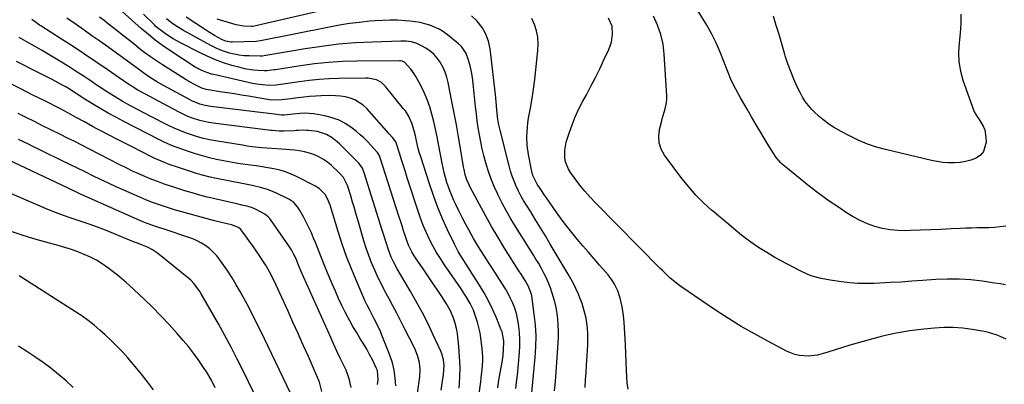
# Model space of a CAD drawing. Units: inches. Extents: x 1875104 to 1880498, y 464475 to 469793.
# Drawn here: x 1875537 to 1876035, y 468367 to 468551 of the extents above; entities that cross this region are included whole.
import ezdxf

# ---------------------------------------------------------------- set-up
doc = ezdxf.new("R2010")
doc.units = ezdxf.units.IN
doc.header["$MEASUREMENT"] = 0
doc.layers.add('7', color=7, linetype='Continuous')
doc.layers.add('8', color=7, linetype='Continuous')

msp = doc.modelspace()

# ---------------------------------------------------------------- linework, layer by layer
at = {"layer": '7', "color": 18}
for points in [[(1876035.37, 468446.64, 1944), (1876032.51, 468446.31, 1944), (1876029.64, 468446.04, 1944), (1876026.76, 468445.89, 1944), (1876023.88, 468445.81, 1944), (1876021, 468445.77, 1944), (1876018.11, 468445.71, 1944), (1876015.23, 468445.61, 1944), (1876012.35, 468445.49, 1944), (1876007.79, 468445.27, 1944), (1876002.63, 468445.03, 1944), (1875997.46, 468444.82, 1944), (1875992.3, 468444.63, 1944), (1875987.13, 468444.47, 1944), (1875984.75, 468444.4, 1944), (1875980.78, 468444.49, 1944), (1875976.85, 468444.83, 1944), (1875972.97, 468445.57, 1944), (1875969.13, 468446.57, 1944), (1875965.39, 468447.92, 1944), (1875961.75, 468449.48, 1944), (1875958.26, 468451.35, 1944), (1875954.87, 468453.42, 1944), (1875951.2, 468455.89, 1944), (1875946.1, 468459.43, 1944), (1875941.07, 468463.07, 1944), (1875936.15, 468466.85, 1944), (1875931.3, 468470.72, 1944), (1875922.27, 468478.16, 1944), (1875921.59, 468478.77, 1944), (1875919.21, 468481.53, 1944), (1875917.69, 468483.83, 1944), (1875913.89, 468490.13, 1944), (1875911.52, 468494.08, 1944), (1875909.17, 468498.03, 1944), (1875906.84, 468501.99, 1944), (1875904.51, 468505.96, 1944), (1875901.22, 468511.62, 1944), (1875898.8, 468516.08, 1944), (1875896.55, 468520.63, 1944), (1875894.58, 468525.3, 1944), (1875892.78, 468530.06, 1944), (1875890.97, 468534.8, 1944), (1875888.97, 468539.46, 1944), (1875886.68, 468543.98, 1944), (1875884.2, 468548.41, 1944), (1875876.13, 468561.79, 1944)], [(1875705.85, 468559.61, 1936), (1875654.49, 468547.83, 1936), (1875653.88, 468547.75, 1936), (1875649.94, 468547.95, 1936), (1875646.01, 468548.7, 1936), (1875636.41, 468551.5, 1936)], [(1875758.83, 468364.74, 1924), (1875759.18, 468370, 1924), (1875759.31, 468375.26, 1924), (1875759.12, 468380.51, 1924), (1875758.71, 468385.77, 1924), (1875758.02, 468392.2, 1924), (1875757.72, 468394.22, 1924), (1875756.76, 468398.17, 1924), (1875756.1, 468400.1, 1924), (1875754.43, 468403.83, 1924), (1875752.4, 468407.37, 1924), (1875750.06, 468411.02, 1924), (1875747.76, 468414.55, 1924), (1875745.44, 468418.07, 1924), (1875743.09, 468421.57, 1924), (1875740.71, 468425.05, 1924), (1875736.87, 468430.63, 1924), (1875736.19, 468431.66, 1924), (1875734.93, 468433.77, 1924), (1875733.32, 468437.09, 1924), (1875732.46, 468439.39, 1924), (1875731.61, 468441.95, 1924), (1875730.79, 468444.4, 1924), (1875729.99, 468446.86, 1924), (1875729.19, 468449.31, 1924), (1875728.4, 468451.77, 1924), (1875718.98, 468481.34, 1924), (1875718.81, 468481.8, 1924), (1875718.41, 468482.69, 1924), (1875717.61, 468483.92, 1924), (1875717.31, 468484.3, 1924), (1875714.25, 468487.71, 1924), (1875712.51, 468489.55, 1924), (1875710.71, 468491.33, 1924), (1875708.82, 468493.01, 1924), (1875706.88, 468494.63, 1924), (1875704.72, 468496.34, 1924), (1875701.53, 468498.5, 1924), (1875698.18, 468500.32, 1924), (1875694.61, 468501.61, 1924), (1875690.87, 468502.56, 1924), (1875685.35, 468503.52, 1924), (1875680.71, 468503.82, 1924), (1875678.38, 468503.7, 1924), (1875674.94, 468503.36, 1924), (1875670.29, 468502.91, 1924), (1875668.93, 468502.89, 1924), (1875667.9, 468503, 1924), (1875665.43, 468503.35, 1924), (1875662.62, 468503.74, 1924), (1875661.21, 468503.93, 1924), (1875659.81, 468504.1, 1924), (1875633.28, 468507.27, 1924), (1875630.46, 468507.75, 1924), (1875627.7, 468508.51, 1924), (1875623.73, 468510.12, 1924), (1875622.45, 468510.77, 1924), (1875609.4, 468517.88, 1924), (1875606.32, 468519.63, 1924), (1875602.26, 468522.17, 1924), (1875599.43, 468524.12, 1924), (1875596.67, 468526.17, 1924), (1875594.82, 468527.52, 1924), (1875581.11, 468537.45, 1924), (1875577.14, 468540.3, 1924), (1875573.15, 468543.13, 1924), (1875569.15, 468545.94, 1924), (1875565.13, 468548.72, 1924), (1875560.35, 468552, 1924)], [(1875767.63, 468352.24, 1926), (1875769.82, 468367.87, 1926), (1875770.1, 468369.97, 1926), (1875770.58, 468374.2, 1926), (1875770.9, 468378.43, 1926), (1875770.92, 468380.54, 1926), (1875770.6, 468384.76, 1926), (1875769.92, 468389.93, 1926), (1875769.48, 468392.66, 1926), (1875768.92, 468395.36, 1926), (1875768.19, 468398.02, 1926), (1875767.35, 468400.66, 1926), (1875766.08, 468404.08, 1926), (1875764.49, 468407.48, 1926), (1875762.6, 468410.74, 1926), (1875761.6, 468412.34, 1926), (1875759.5, 468415.48, 1926), (1875751.44, 468427.13, 1926), (1875749.4, 468430.24, 1926), (1875747.44, 468433.4, 1926), (1875745.63, 468436.65, 1926), (1875743.91, 468439.95, 1926), (1875742.34, 468443.32, 1926), (1875740.87, 468446.73, 1926), (1875739.55, 468450.21, 1926), (1875738.32, 468453.72, 1926), (1875732.66, 468471.19, 1926), (1875731.69, 468474.19, 1926), (1875730.73, 468477.19, 1926), (1875729.79, 468480.2, 1926), (1875728.85, 468483.21, 1926), (1875727.08, 468488.92, 1926), (1875727.02, 468489.07, 1926), (1875726.89, 468489.36, 1926), (1875725.08, 468491.66, 1926), (1875723.49, 468493.5, 1926), (1875712.12, 468506.22, 1926), (1875710.3, 468507.94, 1926), (1875706.14, 468510.58, 1926), (1875703.81, 468511.49, 1926), (1875701.34, 468512.09, 1926), (1875698.85, 468512.54, 1926), (1875696.33, 468512.75, 1926), (1875693.79, 468512.8, 1926), (1875689.1, 468512.68, 1926), (1875686.14, 468512.55, 1926), (1875683.19, 468512.35, 1926), (1875680.25, 468512.06, 1926), (1875677.31, 468511.7, 1926), (1875673.67, 468511.2, 1926), (1875669.23, 468510.61, 1926), (1875667, 468510.43, 1926), (1875662.96, 468510.66, 1926), (1875661.95, 468510.8, 1926), (1875660.95, 468510.96, 1926), (1875652.36, 468512.43, 1926), (1875648.8, 468513.04, 1926), (1875645.22, 468513.62, 1926), (1875641.65, 468514.19, 1926), (1875638.07, 468514.74, 1926), (1875632.09, 468515.65, 1926), (1875630.93, 468515.87, 1926), (1875628.68, 468516.61, 1926), (1875624.72, 468518.66, 1926), (1875620.83, 468520.83, 1926), (1875617.02, 468523.14, 1926), (1875608.77, 468528.35, 1926), (1875605.77, 468530.32, 1926), (1875602.81, 468532.35, 1926), (1875599.93, 468534.49, 1926), (1875597.09, 468536.7, 1926), (1875594.29, 468538.95, 1926), (1875591.48, 468541.2, 1926), (1875588.66, 468543.43, 1926), (1875585.84, 468545.66, 1926), (1875581.53, 468549.04, 1926), (1875579.26, 468550.81, 1926), (1875576.97, 468552.56, 1926)], [(1875778.42, 468364.91, 1928), (1875779.02, 468368.65, 1928), (1875779.65, 468372.4, 1928), (1875780.3, 468376.05, 1928), (1875780.9, 468379.88, 1928), (1875781.34, 468383.73, 1928), (1875781.5, 468388.71, 1928), (1875780.58, 468393.11, 1928), (1875780.18, 468394.17, 1928), (1875777.54, 468400.56, 1928), (1875775.68, 468404.75, 1928), (1875773.68, 468408.87, 1928), (1875771.48, 468412.88, 1928), (1875769.14, 468416.82, 1928), (1875765.02, 468423.37, 1928), (1875762.79, 468426.87, 1928), (1875760.53, 468430.35, 1928), (1875758.37, 468433.9, 1928), (1875756.47, 468437.58, 1928), (1875753.02, 468444.88, 1928), (1875750.51, 468450.45, 1928), (1875748.16, 468456.07, 1928), (1875746.02, 468461.79, 1928), (1875744.04, 468467.56, 1928), (1875739.28, 468482.32, 1928), (1875738.71, 468484.19, 1928), (1875738.18, 468486.08, 1928), (1875737.27, 468489.9, 1928), (1875736.72, 468492.45, 1928), (1875736.12, 468495.01, 1928), (1875735.02, 468498.77, 1928), (1875733.2, 468502.62, 1928), (1875731.67, 468505, 1928), (1875730.81, 468506.14, 1928), (1875721.69, 468517.48, 1928), (1875719.63, 468519.43, 1928), (1875717.12, 468520.75, 1928), (1875712.91, 468521.63, 1928), (1875711.47, 468521.69, 1928), (1875698.08, 468521.48, 1928), (1875693.04, 468521.29, 1928), (1875688.01, 468520.98, 1928), (1875683, 468520.46, 1928), (1875677.99, 468519.81, 1928), (1875669.81, 468518.57, 1928), (1875666.2, 468518.06, 1928), (1875663.49, 468517.9, 1928), (1875661.04, 468518.03, 1928), (1875657.7, 468518.38, 1928), (1875654.4, 468518.99, 1928), (1875634.86, 468523.42, 1928), (1875633.62, 468523.73, 1928), (1875631.17, 468524.48, 1928), (1875628.79, 468525.43, 1928), (1875625.42, 468527.26, 1928), (1875612.47, 468535.69, 1928), (1875608.77, 468538.22, 1928), (1875605.15, 468540.86, 1928), (1875601.66, 468543.67, 1928), (1875598.25, 468546.58, 1928), (1875588.27, 468555.51, 1928)], [(1875794.97, 468355.22, 1932), (1875797.36, 468380.13, 1932), (1875797.69, 468385.65, 1932), (1875797.77, 468391.17, 1932), (1875797.45, 468396.68, 1932), (1875796.88, 468402.19, 1932), (1875795.58, 468411.44, 1932), (1875795.22, 468413.16, 1932), (1875793.87, 468416.4, 1932), (1875792.23, 468419.17, 1932), (1875790.52, 468421.9, 1932), (1875788.81, 468424.63, 1932), (1875781.9, 468435.62, 1932), (1875778.57, 468441.03, 1932), (1875775.32, 468446.5, 1932), (1875772.2, 468452.03, 1932), (1875769.16, 468457.62, 1932), (1875764.47, 468466.47, 1932), (1875763.87, 468467.68, 1932), (1875762.82, 468470.16, 1932), (1875761.99, 468472.72, 1932), (1875761.35, 468475.34, 1932), (1875761.1, 468476.67, 1932), (1875759.57, 468485.98, 1932), (1875758.56, 468491.96, 1932), (1875757.51, 468497.94, 1932), (1875756.4, 468503.9, 1932), (1875755.25, 468509.86, 1932), (1875753.35, 468519.41, 1932), (1875752.68, 468522.05, 1932), (1875751.83, 468524.62, 1932), (1875750.72, 468527.08, 1932), (1875749.3, 468529.68, 1932), (1875747.79, 468531.78, 1932), (1875746.1, 468533.69, 1932), (1875744.15, 468535.33, 1932), (1875742.02, 468536.79, 1932), (1875739.83, 468538.06, 1932), (1875737.4, 468539.21, 1932), (1875734.81, 468539.95, 1932), (1875732.12, 468540.32, 1932), (1875730.77, 468540.39, 1932), (1875729.41, 468540.39, 1932), (1875714.99, 468539.92, 1932), (1875706.43, 468539.47, 1932), (1875697.9, 468538.78, 1932), (1875689.4, 468537.74, 1932), (1875680.93, 468536.46, 1932), (1875662.14, 468533.23, 1932), (1875661.16, 468533.07, 1932), (1875659.18, 468532.82, 1932), (1875658.68, 468532.8, 1932), (1875658.19, 468532.79, 1932), (1875652.61, 468532.88, 1932), (1875650.09, 468533.01, 1932), (1875647.58, 468533.28, 1932), (1875645.11, 468533.74, 1932), (1875642.66, 468534.33, 1932), (1875640.25, 468535.1, 1932), (1875637.89, 468535.98, 1932), (1875635.59, 468537.01, 1932), (1875633.33, 468538.15, 1932), (1875619.36, 468545.79, 1932), (1875616.37, 468547.57, 1932), (1875613.51, 468549.55, 1932), (1875610.81, 468551.74, 1932)], [(1875807.15, 468363.34, 1934), (1875807.58, 468368.13, 1934), (1875807.99, 468372.92, 1934), (1875808.36, 468377.71, 1934), (1875808.7, 468382.51, 1934), (1875809.03, 468387.54, 1934), (1875809.15, 468390.54, 1934), (1875809.17, 468393.54, 1934), (1875809.05, 468396.54, 1934), (1875808.83, 468399.54, 1934), (1875808.45, 468402.52, 1934), (1875807.94, 468405.47, 1934), (1875807.26, 468408.39, 1934), (1875805.98, 468412.81, 1934), (1875805.09, 468415.4, 1934), (1875804.11, 468417.95, 1934), (1875802.99, 468420.44, 1934), (1875801.78, 468422.9, 1934), (1875800.48, 468425.31, 1934), (1875799.13, 468427.71, 1934), (1875797.73, 468430.06, 1934), (1875796.3, 468432.4, 1934), (1875787.39, 468446.57, 1934), (1875785.05, 468450.42, 1934), (1875782.8, 468454.32, 1934), (1875780.68, 468458.29, 1934), (1875778.64, 468462.31, 1934), (1875778.21, 468463.21, 1934), (1875776.55, 468466.85, 1934), (1875775.03, 468470.54, 1934), (1875773.7, 468474.31, 1934), (1875772.51, 468478.13, 1934), (1875771.35, 468482.4, 1934), (1875770.51, 468485.89, 1934), (1875769.78, 468489.4, 1934), (1875769.13, 468492.93, 1934), (1875768.57, 468496.48, 1934), (1875768.05, 468500.03, 1934), (1875767.61, 468503.59, 1934), (1875767.21, 468507.16, 1934), (1875766.01, 468519, 1934), (1875765.63, 468521.96, 1934), (1875765.13, 468524.9, 1934), (1875764.46, 468527.8, 1934), (1875763.68, 468530.68, 1934), (1875762.43, 468534.14, 1934), (1875760.02, 468537.7, 1934), (1875758.44, 468539.22, 1934), (1875753.02, 468543.55, 1934), (1875750.93, 468545.04, 1934), (1875748.75, 468546.38, 1934), (1875746.45, 468547.49, 1934), (1875744.06, 468548.43, 1934), (1875741.59, 468549.17, 1934), (1875739.09, 468549.78, 1934), (1875736.55, 468550.21, 1934), (1875733.99, 468550.51, 1934), (1875731.56, 468550.71, 1934), (1875727.76, 468550.92, 1934), (1875723.96, 468551.01, 1934), (1875720.17, 468550.9, 1934), (1875716.37, 468550.66, 1934), (1875713.67, 468550.42, 1934), (1875708.53, 468549.87, 1934), (1875703.41, 468549.22, 1934), (1875698.31, 468548.41, 1934), (1875693.23, 468547.48, 1934), (1875658.31, 468540.54, 1934), (1875656.28, 468540.26, 1934), (1875655.99, 468540.24, 1934), (1875644.21, 468539.89, 1934), (1875643.5, 468539.89, 1934), (1875640.71, 468540.38, 1934), (1875638.75, 468541.21, 1934), (1875635.19, 468543.16, 1934), (1875632.06, 468545.03, 1934), (1875630.52, 468546.02, 1934), (1875620.79, 468552.44, 1934)], [(1875822.68, 468365.08, 1936), (1875822.87, 468368.84, 1936), (1875823.1, 468372.61, 1936), (1875823.36, 468376.37, 1936), (1875823.7, 468381.16, 1936), (1875823.86, 468383.89, 1936), (1875823.96, 468386.62, 1936), (1875823.98, 468389.36, 1936), (1875823.95, 468392.09, 1936), (1875823.78, 468394.98, 1936), (1875823.51, 468397.52, 1936), (1875823.08, 468400.05, 1936), (1875822.54, 468402.56, 1936), (1875821.85, 468405.04, 1936), (1875821.08, 468407.49, 1936), (1875820.18, 468409.9, 1936), (1875819.21, 468412.28, 1936), (1875817.9, 468415.11, 1936), (1875816.69, 468417.58, 1936), (1875815.39, 468420, 1936), (1875814.03, 468422.4, 1936), (1875804.99, 468437.64, 1936), (1875802.55, 468441.73, 1936), (1875800.08, 468445.8, 1936), (1875797.58, 468449.85, 1936), (1875795.06, 468453.88, 1936), (1875792.89, 468457.32, 1936), (1875791.48, 468459.65, 1936), (1875790.14, 468462.02, 1936), (1875788.91, 468464.45, 1936), (1875787.75, 468466.91, 1936), (1875786.7, 468469.42, 1936), (1875785.74, 468471.97, 1936), (1875784.91, 468474.56, 1936), (1875784.17, 468477.18, 1936), (1875779.55, 468495.34, 1936), (1875778.8, 468498.68, 1936), (1875778.27, 468502.07, 1936), (1875777.97, 468505.84, 1936), (1875777.68, 468509.61, 1936), (1875777.29, 468513.37, 1936), (1875774.59, 468536.46, 1936), (1875773.75, 468540.32, 1936), (1875772.46, 468543.96, 1936), (1875770.48, 468547.29, 1936), (1875768.05, 468550.41, 1936), (1875765.1, 468553.13, 1936)], [(1875844.37, 468364.23, 1938), (1875843.94, 468367.33, 1938), (1875843.65, 468370.45, 1938), (1875843.46, 468373.58, 1938), (1875842.96, 468386.64, 1938), (1875842.83, 468389.48, 1938), (1875842.69, 468392.32, 1938), (1875842.5, 468395.15, 1938), (1875842.29, 468397.98, 1938), (1875841.97, 468401.46, 1938), (1875841.36, 468405.77, 1938), (1875840.41, 468410.28, 1938), (1875839.18, 468413.89, 1938), (1875837.51, 468417.32, 1938), (1875836.52, 468418.95, 1938), (1875834.22, 468421.98, 1938), (1875829.96, 468426.91, 1938), (1875827.12, 468430.2, 1938), (1875824.28, 468433.5, 1938), (1875821.46, 468436.81, 1938), (1875818.64, 468440.12, 1938), (1875815.87, 468443.47, 1938), (1875813.17, 468446.88, 1938), (1875810.56, 468450.35, 1938), (1875808.02, 468453.88, 1938), (1875803.03, 468461, 1938), (1875802.05, 468462.42, 1938), (1875800.14, 468465.29, 1938), (1875798.41, 468467.99, 1938), (1875797.43, 468469.7, 1938), (1875796.22, 468472.39, 1938), (1875795.42, 468475.22, 1938), (1875793.9, 468482.9, 1938), (1875793.25, 468487.48, 1938), (1875793.11, 468492.1, 1938), (1875793.4, 468496.73, 1938), (1875793.68, 468499.03, 1938), (1875794.04, 468501.32, 1938), (1875794.96, 468506.42, 1938), (1875795.78, 468511.27, 1938), (1875796.52, 468516.12, 1938), (1875797.14, 468520.99, 1938), (1875797.69, 468525.88, 1938), (1875798.66, 468535.57, 1938), (1875798.77, 468538.95, 1938), (1875798.6, 468542.3, 1938), (1875797.98, 468545.6, 1938), (1875797.07, 468548.86, 1938), (1875795.66, 468551.88, 1938)], [(1876035.3, 468417, 1942), (1876032.48, 468417.46, 1942), (1876029.66, 468417.9, 1942), (1876023.57, 468418.82, 1942), (1876017.7, 468419.51, 1942), (1876011.81, 468419.92, 1942), (1876005.91, 468419.94, 1942), (1876000, 468419.68, 1942), (1875993.35, 468419.17, 1942), (1875987.87, 468418.77, 1942), (1875982.4, 468418.41, 1942), (1875976.93, 468418.09, 1942), (1875971.45, 468417.81, 1942), (1875968.7, 468417.68, 1942), (1875964.6, 468417.6, 1942), (1875960.51, 468417.68, 1942), (1875956.43, 468417.98, 1942), (1875952.35, 468418.44, 1942), (1875948.87, 468418.93, 1942), (1875946.55, 468419.29, 1942), (1875941.95, 468420.22, 1942), (1875937.43, 468421.46, 1942), (1875935.23, 468422.24, 1942), (1875930.99, 468424.22, 1942), (1875918.65, 468430.89, 1942), (1875914.47, 468433.3, 1942), (1875910.38, 468435.86, 1942), (1875906.43, 468438.62, 1942), (1875902.57, 468441.53, 1942), (1875898.8, 468444.57, 1942), (1875895.06, 468447.64, 1942), (1875891.35, 468450.74, 1942), (1875887.66, 468453.87, 1942), (1875886.61, 468454.77, 1942), (1875882.54, 468458.5, 1942), (1875878.65, 468462.4, 1942), (1875875.03, 468466.54, 1942), (1875871.58, 468470.84, 1942), (1875862.79, 468482.6, 1942), (1875861.11, 468485.66, 1942), (1875860.03, 468488.82, 1942), (1875859.83, 468492.17, 1942), (1875860.23, 468495.63, 1942), (1875861.2, 468499.42, 1942), (1875861.65, 468501.08, 1942), (1875862.6, 468504.39, 1942), (1875863.11, 468506.04, 1942), (1875863.84, 468509.36, 1942), (1875863.96, 468511.05, 1942), (1875863.95, 468512.76, 1942), (1875862.64, 468533.82, 1942), (1875862, 468538.81, 1942), (1875860.94, 468543.69, 1942), (1875859.24, 468548.39, 1942), (1875857.13, 468552.96, 1942)], [(1876012.65, 468554.07, 1946), (1876012.61, 468549.2, 1946), (1876012.29, 468544.34, 1946), (1876011.77, 468539.49, 1946), (1876011.46, 468534.69, 1946), (1876011.61, 468529.93, 1946), (1876012.44, 468525.24, 1946), (1876013.72, 468520.6, 1946), (1876019.23, 468505.14, 1946), (1876019.43, 468504.64, 1946), (1876020.23, 468503.25, 1946), (1876021.15, 468501.92, 1946), (1876021.45, 468501.47, 1946), (1876023.99, 468497.24, 1946), (1876024.72, 468495.44, 1946), (1876025.37, 468491.57, 1946), (1876025.44, 468489.21, 1946), (1876024.15, 468484.42, 1946), (1876022.53, 468482.64, 1946), (1876020.42, 468481.16, 1946), (1876017.78, 468480.16, 1946), (1876015.09, 468479.39, 1946), (1876012.33, 468478.94, 1946), (1876009.37, 468478.72, 1946), (1876006.46, 468478.77, 1946), (1876003.57, 468478.98, 1946), (1876000.69, 468479.4, 1946), (1875997.84, 468479.96, 1946), (1875974.52, 468485.49, 1946), (1875969.92, 468486.77, 1946), (1875965.41, 468488.28, 1946), (1875961.02, 468490.14, 1946), (1875956.72, 468492.22, 1946), (1875952.19, 468494.64, 1946), (1875948.33, 468496.86, 1946), (1875946.47, 468498.08, 1946), (1875942.85, 468500.69, 1946), (1875941.13, 468502.1, 1946), (1875937.9, 468505.16, 1946), (1875937.31, 468505.77, 1946), (1875935.57, 468507.75, 1946), (1875933.97, 468509.83, 1946), (1875932.57, 468512.06, 1946), (1875931.32, 468514.38, 1946), (1875929.95, 468517.21, 1946), (1875928.21, 468521.06, 1946), (1875926.6, 468524.95, 1946), (1875925.18, 468528.92, 1946), (1875923.88, 468532.94, 1946), (1875923.5, 468534.25, 1946), (1875922.1, 468538.96, 1946), (1875920.71, 468543.66, 1946), (1875919.31, 468548.37, 1946), (1875917.91, 468553.08, 1946)], [(1875749.79, 468363.6, 1922), (1875750.99, 468371.55, 1922), (1875751.23, 468376.09, 1922), (1875750.91, 468379.1, 1922), (1875750.12, 468382.01, 1922), (1875749.56, 468383.42, 1922), (1875745.65, 468391.96, 1922), (1875742.98, 468397.58, 1922), (1875740.18, 468403.14, 1922), (1875737.22, 468408.6, 1922), (1875734.13, 468414, 1922), (1875727.58, 468425.09, 1922), (1875725.69, 468428.56, 1922), (1875724.57, 468430.94, 1922), (1875723.61, 468433.39, 1922), (1875723.19, 468434.64, 1922), (1875722.01, 468438.43, 1922), (1875720.69, 468442.62, 1922), (1875720.02, 468444.72, 1922), (1875710.87, 468473.77, 1922), (1875709.92, 468476.01, 1922), (1875708.06, 468478.67, 1922), (1875707.5, 468479.26, 1922), (1875698.46, 468488.27, 1922), (1875697.25, 468489.4, 1922), (1875694.67, 468491.45, 1922), (1875691.85, 468493.16, 1922), (1875687.19, 468494.54, 1922), (1875682.63, 468495.08, 1922), (1875681.76, 468495.16, 1922), (1875680.01, 468495.22, 1922), (1875677.37, 468495.11, 1922), (1875676.49, 468495.07, 1922), (1875675.61, 468495.04, 1922), (1875670.38, 468494.85, 1922), (1875667.86, 468494.85, 1922), (1875664.52, 468495.08, 1922), (1875663.69, 468495.17, 1922), (1875634.46, 468498.78, 1922), (1875632.21, 468499.12, 1922), (1875627.78, 468500.12, 1922), (1875623.46, 468501.54, 1922), (1875621.34, 468502.38, 1922), (1875617.24, 468504.35, 1922), (1875604.19, 468511.32, 1922), (1875602.75, 468512.09, 1922), (1875599.89, 468513.64, 1922), (1875596.35, 468515.57, 1922), (1875593.42, 468517.34, 1922), (1875591.29, 468518.77, 1922), (1875580.84, 468525.98, 1922), (1875575.11, 468529.89, 1922), (1875569.36, 468533.77, 1922), (1875563.56, 468537.6, 1922), (1875557.75, 468541.39, 1922), (1875547.21, 468548.17, 1922), (1875546.65, 468548.54, 1922), (1875544.42, 468550.08, 1922), (1875542.8, 468551.3, 1922)], [(1875726.82, 468365.81, 1918), (1875726.58, 468369.78, 1918), (1875726.05, 468373.7, 1918), (1875725.09, 468377.54, 1918), (1875723.85, 468381.33, 1918), (1875719.85, 468391.54, 1918), (1875719.11, 468393.36, 1918), (1875717.46, 468396.92, 1918), (1875715.94, 468399.83, 1918), (1875714.71, 468402.13, 1918), (1875713.49, 468404.44, 1918), (1875712.32, 468406.77, 1918), (1875711.23, 468409.14, 1918), (1875706.94, 468418.97, 1918), (1875704.38, 468425.13, 1918), (1875701.96, 468431.33, 1918), (1875699.74, 468437.61, 1918), (1875697.67, 468443.94, 1918), (1875693.56, 468457.24, 1918), (1875692.36, 468460.55, 1918), (1875691.05, 468462.8, 1918), (1875688.03, 468465.83, 1918), (1875685.85, 468467.19, 1918), (1875676.65, 468471.82, 1918), (1875673.88, 468473.07, 1918), (1875671.06, 468474.16, 1918), (1875668.15, 468475, 1918), (1875665.19, 468475.67, 1918), (1875662.18, 468476.21, 1918), (1875659.17, 468476.71, 1918), (1875656.15, 468477.17, 1918), (1875653.13, 468477.61, 1918), (1875650.64, 468477.95, 1918), (1875647, 468478.5, 1918), (1875643.36, 468479.1, 1918), (1875639.73, 468479.78, 1918), (1875636.12, 468480.52, 1918), (1875632.53, 468481.37, 1918), (1875628.97, 468482.3, 1918), (1875625.44, 468483.37, 1918), (1875621.94, 468484.52, 1918), (1875615.73, 468486.68, 1918), (1875614.7, 468487.06, 1918), (1875612.66, 468487.89, 1918), (1875609.66, 468489.28, 1918), (1875607.69, 468490.27, 1918), (1875588.97, 468499.83, 1918), (1875585.14, 468501.85, 1918), (1875581.33, 468503.93, 1918), (1875577.58, 468506.11, 1918), (1875573.87, 468508.35, 1918), (1875568.73, 468511.54, 1918), (1875566.51, 468512.96, 1918), (1875564.32, 468514.41, 1918), (1875562.12, 468515.85, 1918), (1875559.86, 468517.2, 1918), (1875557.59, 468518.49, 1918), (1875554.5, 468520.14, 1918), (1875552.94, 468520.94, 1918), (1875542.2, 468526.29, 1918), (1875538.6, 468528.14, 1918), (1875535.04, 468530.05, 1918)], [(1875717.54, 468366.51, 1916), (1875717.9, 468368.87, 1916), (1875717.53, 468373.59, 1916), (1875717.15, 468374.7, 1916), (1875715.02, 468379.05, 1916), (1875713.6, 468381.73, 1916), (1875712.14, 468384.38, 1916), (1875710.59, 468386.98, 1916), (1875708.99, 468389.55, 1916), (1875706.87, 468392.94, 1916), (1875705.16, 468395.82, 1916), (1875703.53, 468398.75, 1916), (1875701.37, 468402.89, 1916), (1875699.6, 468406.49, 1916), (1875697.88, 468410.11, 1916), (1875696.25, 468413.77, 1916), (1875694.67, 468417.46, 1916), (1875692.36, 468423.02, 1916), (1875690.78, 468426.85, 1916), (1875689.22, 468430.7, 1916), (1875687.67, 468434.55, 1916), (1875686.13, 468438.41, 1916), (1875685.28, 468440.56, 1916), (1875684.13, 468443.32, 1916), (1875682.9, 468446.04, 1916), (1875681.57, 468448.72, 1916), (1875680.17, 468451.36, 1916), (1875678.18, 468454.96, 1916), (1875677.17, 468456.53, 1916), (1875675.28, 468458.59, 1916), (1875673.79, 468459.68, 1916), (1875672.98, 468460.15, 1916), (1875666.41, 468463.46, 1916), (1875662.47, 468465.14, 1916), (1875658.35, 468466.31, 1916), (1875654.13, 468467.21, 1916), (1875649.91, 468468.07, 1916), (1875635.32, 468470.96, 1916), (1875632.98, 468471.47, 1916), (1875628.35, 468472.7, 1916), (1875626.06, 468473.4, 1916), (1875622.4, 468474.56, 1916), (1875618.45, 468475.86, 1916), (1875616.47, 468476.52, 1916), (1875612.26, 468477.96, 1916), (1875608.94, 468479.19, 1916), (1875604.63, 468481.1, 1916), (1875603.57, 468481.62, 1916), (1875597.71, 468484.59, 1916), (1875593.74, 468486.61, 1916), (1875589.76, 468488.65, 1916), (1875585.8, 468490.69, 1916), (1875581.84, 468492.74, 1916), (1875577.63, 468494.93, 1916), (1875575.53, 468496.04, 1916), (1875573.44, 468497.16, 1916), (1875569.29, 468499.46, 1916), (1875565.15, 468501.77, 1916), (1875560.98, 468504.04, 1916), (1875557.25, 468506.02, 1916), (1875554.6, 468507.41, 1916), (1875551.93, 468508.76, 1916), (1875549.25, 468510.1, 1916), (1875542.95, 468513.2, 1916), (1875537.15, 468516.14, 1916), (1875531.4, 468519.16, 1916)], [(1875704.18, 468365.01, 1914), (1875703.28, 468369.46, 1914), (1875701.66, 468373.7, 1914), (1875700.33, 468376.45, 1914), (1875698.69, 468379.9, 1914), (1875697.06, 468383.36, 1914), (1875695.46, 468386.84, 1914), (1875693.89, 468390.32, 1914), (1875680.3, 468420.64, 1914), (1875678.94, 468423.78, 1914), (1875677.32, 468427.8, 1914), (1875676.36, 468430.14, 1914), (1875675.3, 468432.43, 1914), (1875674.1, 468434.65, 1914), (1875672.73, 468436.77, 1914), (1875663.37, 468450.06, 1914), (1875663.03, 468450.51, 1914), (1875662.32, 468451.37, 1914), (1875660.62, 468452.81, 1914), (1875656.21, 468455.07, 1914), (1875653.87, 468456.08, 1914), (1875651.43, 468456.8, 1914), (1875648.93, 468457.38, 1914), (1875646.43, 468457.96, 1914), (1875635.25, 468460.51, 1914), (1875633.34, 468460.96, 1914), (1875631.43, 468461.43, 1914), (1875627.63, 468462.43, 1914), (1875623.85, 468463.51, 1914), (1875620.09, 468464.66, 1914), (1875613.46, 468466.75, 1914), (1875610.09, 468467.87, 1914), (1875606.75, 468469.06, 1914), (1875603.44, 468470.35, 1914), (1875600.16, 468471.7, 1914), (1875596.91, 468473.14, 1914), (1875593.68, 468474.62, 1914), (1875590.48, 468476.17, 1914), (1875587.3, 468477.76, 1914), (1875571.55, 468485.86, 1914), (1875567.99, 468487.69, 1914), (1875564.42, 468489.51, 1914), (1875560.84, 468491.31, 1914), (1875557.24, 468493.09, 1914), (1875552.29, 468495.53, 1914), (1875548.16, 468497.56, 1914), (1875544.03, 468499.6, 1914), (1875539.91, 468501.66, 1914), (1875535.79, 468503.72, 1914)], [(1875689.47, 468362.96, 1912), (1875688.16, 468367.78, 1912), (1875686.72, 468371.28, 1912), (1875682.6, 468380.65, 1912), (1875680.03, 468386.48, 1912), (1875677.43, 468392.31, 1912), (1875674.82, 468398.13, 1912), (1875672.2, 468403.95, 1912), (1875666.22, 468417.13, 1912), (1875664.67, 468420.36, 1912), (1875663.01, 468423.53, 1912), (1875661.21, 468426.63, 1912), (1875659.29, 468429.65, 1912), (1875657.43, 468432.44, 1912), (1875655.94, 468434.63, 1912), (1875654.43, 468436.81, 1912), (1875652.88, 468438.96, 1912), (1875651.31, 468441.1, 1912), (1875648.36, 468445.05, 1912), (1875647.3, 468446.03, 1912), (1875643.67, 468447.42, 1912), (1875639.42, 468448.38, 1912), (1875636.6, 468449.07, 1912), (1875635.2, 468449.44, 1912), (1875621.63, 468453.07, 1912), (1875618.54, 468453.92, 1912), (1875615.46, 468454.81, 1912), (1875612.39, 468455.76, 1912), (1875609.33, 468456.74, 1912), (1875606.3, 468457.79, 1912), (1875603.29, 468458.9, 1912), (1875600.32, 468460.09, 1912), (1875597.36, 468461.34, 1912), (1875589.33, 468464.88, 1912), (1875585.37, 468466.66, 1912), (1875581.43, 468468.46, 1912), (1875577.51, 468470.32, 1912), (1875573.61, 468472.21, 1912), (1875569.72, 468474.12, 1912), (1875565.82, 468476.03, 1912), (1875561.93, 468477.94, 1912), (1875558.03, 468479.85, 1912), (1875548.51, 468484.49, 1912), (1875546.01, 468485.71, 1912), (1875543.51, 468486.93, 1912), (1875541.01, 468488.14, 1912), (1875538.51, 468489.35, 1912), (1875535.95, 468490.6, 1912)], [(1875654.8, 468362.69, 1908), (1875649.6, 468373.41, 1908), (1875646.61, 468379.42, 1908), (1875643.54, 468385.38, 1908), (1875640.36, 468391.29, 1908), (1875637.1, 468397.16, 1908), (1875628.42, 468412.47, 1908), (1875627.78, 468413.54, 1908), (1875624.82, 468417.56, 1908), (1875623.07, 468419.32, 1908), (1875622.12, 468420.14, 1908), (1875606.23, 468433.04, 1908), (1875603.84, 468434.71, 1908), (1875601.23, 468436.02, 1908), (1875597.93, 468437.34, 1908), (1875595.6, 468438.21, 1908), (1875595.03, 468438.44, 1908), (1875588.1, 468441.36, 1908), (1875584.04, 468443.02, 1908), (1875579.97, 468444.63, 1908), (1875575.87, 468446.16, 1908), (1875571.75, 468447.65, 1908), (1875566.7, 468449.41, 1908), (1875562.7, 468450.8, 1908), (1875558.69, 468452.17, 1908), (1875554.71, 468453.6, 1908), (1875550.78, 468455.19, 1908), (1875519.71, 468468.44, 1908)], [(1875635.49, 468364.87, 1906), (1875633.54, 468368.69, 1906), (1875631.36, 468372.38, 1906), (1875629.23, 468375.71, 1906), (1875626.94, 468379.12, 1906), (1875624.54, 468382.46, 1906), (1875622, 468385.69, 1906), (1875619.35, 468388.84, 1906), (1875616.28, 468392.33, 1906), (1875612.2, 468396.84, 1906), (1875608.04, 468401.29, 1906), (1875603.76, 468405.63, 1906), (1875599.42, 468409.9, 1906), (1875597.43, 468411.8, 1906), (1875593.97, 468415, 1906), (1875590.45, 468418.13, 1906), (1875586.82, 468421.15, 1906), (1875583.13, 468424.08, 1906), (1875581.14, 468425.62, 1906), (1875578.33, 468427.61, 1906), (1875575.42, 468429.43, 1906), (1875572.37, 468431.01, 1906), (1875569.22, 468432.43, 1906), (1875565.99, 468433.66, 1906), (1875562.73, 468434.82, 1906), (1875559.43, 468435.87, 1906), (1875556.11, 468436.84, 1906), (1875549.78, 468438.58, 1906), (1875543.75, 468440.31, 1906), (1875537.76, 468442.14, 1906), (1875531.81, 468444.12, 1906)], [(1875604.19, 468363.84, 1904), (1875601.29, 468367.85, 1904), (1875598.23, 468371.75, 1904), (1875595.07, 468375.57, 1904), (1875591.28, 468379.99, 1904), (1875588.56, 468383.04, 1904), (1875585.73, 468386, 1904), (1875582.81, 468388.86, 1904), (1875579.8, 468391.64, 1904), (1875577.11, 468394.06, 1904), (1875574.19, 468396.56, 1904), (1875571.18, 468398.96, 1904), (1875568.07, 468401.21, 1904), (1875564.87, 468403.36, 1904), (1875536.39, 468421.52, 1904)], [(1875563.66, 468365, 1902), (1875560.02, 468368.39, 1902), (1875556.29, 468371.66, 1902), (1875552.4, 468374.74, 1902), (1875548.41, 468377.7, 1902), (1875544.31, 468380.51, 1902), (1875540.16, 468383.26, 1902), (1875535.96, 468385.91, 1902)]]:
    msp.add_polyline3d(points, dxfattribs=at)
at = {"layer": '8', "color": 18}
for points in [[(1875787.47, 468364.49, 1930), (1875788.09, 468369.02, 1930), (1875788.34, 468371.29, 1930), (1875789.43, 468382.74, 1930), (1875789.62, 468386.06, 1930), (1875789.66, 468389.38, 1930), (1875789.47, 468392.69, 1930), (1875789.12, 468396, 1930), (1875788.46, 468399.86, 1930), (1875787.82, 468402.51, 1930), (1875786.98, 468405.1, 1930), (1875785.99, 468407.64, 1930), (1875784.83, 468410.13, 1930), (1875783.6, 468412.57, 1930), (1875782.25, 468414.95, 1930), (1875780.83, 468417.29, 1930), (1875775.38, 468425.75, 1930), (1875774.04, 468427.83, 1930), (1875771.36, 468431.99, 1930), (1875768.7, 468436.16, 1930), (1875766.16, 468440.41, 1930), (1875764.94, 468442.56, 1930), (1875763.72, 468444.78, 1930), (1875762.02, 468447.95, 1930), (1875760.35, 468451.14, 1930), (1875758.74, 468454.37, 1930), (1875757.18, 468457.61, 1930), (1875756.21, 468459.69, 1930), (1875754.27, 468464.2, 1930), (1875752.65, 468468.83, 1930), (1875751.91, 468471.33, 1930), (1875751.27, 468473.75, 1930), (1875750.71, 468476.19, 1930), (1875750.21, 468478.65, 1930), (1875748.47, 468488.16, 1930), (1875747.73, 468492, 1930), (1875746.93, 468495.82, 1930), (1875746.06, 468499.63, 1930), (1875745.13, 468503.43, 1930), (1875744.02, 468507.16, 1930), (1875742.73, 468510.82, 1930), (1875741.17, 468514.38, 1930), (1875739.43, 468517.86, 1930), (1875736.93, 468522.42, 1930), (1875736.14, 468523.75, 1930), (1875734.38, 468526.26, 1930), (1875731.29, 468529.67, 1930), (1875730.06, 468530.22, 1930), (1875729.18, 468530.38, 1930), (1875728.73, 468530.4, 1930), (1875707.06, 468530.23, 1930), (1875699.93, 468530.01, 1930), (1875692.83, 468529.59, 1930), (1875685.75, 468528.85, 1930), (1875678.68, 468527.9, 1930), (1875665.97, 468525.91, 1930), (1875665.28, 468525.8, 1930), (1875663.88, 468525.59, 1930), (1875661.79, 468525.36, 1930), (1875660.38, 468525.36, 1930), (1875657.16, 468525.5, 1930), (1875654.86, 468525.68, 1930), (1875650.32, 468526.41, 1930), (1875648.08, 468526.96, 1930), (1875643.96, 468528.12, 1930), (1875639.73, 468529.46, 1930), (1875635.55, 468530.95, 1930), (1875631.47, 468532.69, 1930), (1875627.45, 468534.59, 1930), (1875618.24, 468539.28, 1930), (1875614.21, 468541.52, 1930), (1875610.36, 468544.07, 1930), (1875607.67, 468546.02, 1930), (1875605.68, 468547.69, 1930), (1875604.73, 468548.57, 1930), (1875599.2, 468553.96, 1930)], [(1876035.6, 468389.49, 1940), (1876031.1, 468391.53, 1940), (1876026.67, 468392.93, 1940), (1876024.39, 468393.41, 1940), (1876018.38, 468394.44, 1940), (1876013.63, 468395.05, 1940), (1876008.86, 468395.41, 1940), (1876004.08, 468395.37, 1940), (1875999.29, 468395.08, 1940), (1875993.88, 468394.53, 1940), (1875986.9, 468393.63, 1940), (1875979.96, 468392.48, 1940), (1875973.1, 468390.97, 1940), (1875966.29, 468389.21, 1940), (1875960.16, 468387.45, 1940), (1875956.45, 468386.36, 1940), (1875952.75, 468385.25, 1940), (1875949.05, 468384.11, 1940), (1875945.36, 468382.94, 1940), (1875942.48, 468382.02, 1940), (1875940.22, 468381.43, 1940), (1875935.64, 468380.89, 1940), (1875931, 468381.25, 1940), (1875928.75, 468381.76, 1940), (1875924.44, 468383.48, 1940), (1875914.99, 468388.43, 1940), (1875908.24, 468392.11, 1940), (1875901.59, 468395.94, 1940), (1875895.07, 468399.99, 1940), (1875888.63, 468404.19, 1940), (1875870.94, 468416.19, 1940), (1875868.13, 468418.27, 1940), (1875865.49, 468420.56, 1940), (1875864.22, 468421.77, 1940), (1875861.71, 468424.22, 1940), (1875860.47, 468425.46, 1940), (1875827.91, 468458.52, 1940), (1875825.17, 468461.43, 1940), (1875822.52, 468464.41, 1940), (1875820, 468467.51, 1940), (1875817.57, 468470.67, 1940), (1875815.26, 468473.82, 1940), (1875814.2, 468475.53, 1940), (1875812.74, 468479.22, 1940), (1875812.34, 468481.2, 1940), (1875812.28, 468485.23, 1940), (1875813.08, 468489.18, 1940), (1875814.52, 468493.76, 1940), (1875815.99, 468497.96, 1940), (1875817.61, 468502.08, 1940), (1875819.47, 468506.1, 1940), (1875821.5, 468510.06, 1940), (1875823.22, 468513.19, 1940), (1875825.56, 468517.55, 1940), (1875827.83, 468521.94, 1940), (1875830.02, 468526.37, 1940), (1875832.15, 468530.83, 1940), (1875834.59, 468536.09, 1940), (1875835.32, 468537.98, 1940), (1875835.91, 468539.9, 1940), (1875836.44, 468543.9, 1940), (1875836.22, 468547.92, 1940), (1875834.35, 468551.92, 1940)], [(1875736.32, 468351.75, 1920), (1875738.93, 468370.45, 1920), (1875739.14, 468374.1, 1920), (1875738.75, 468377.74, 1920), (1875737.81, 468381.29, 1920), (1875736.4, 468384.68, 1920), (1875731.14, 468395.26, 1920), (1875729.26, 468398.97, 1920), (1875727.35, 468402.66, 1920), (1875725.4, 468406.33, 1920), (1875723.41, 468409.98, 1920), (1875721.35, 468413.83, 1920), (1875719.54, 468417.33, 1920), (1875717.82, 468420.88, 1920), (1875716.16, 468424.46, 1920), (1875714.62, 468428.1, 1920), (1875713.19, 468431.76, 1920), (1875711.9, 468435.49, 1920), (1875710.72, 468439.25, 1920), (1875707.77, 468449.41, 1920), (1875706.84, 468452.58, 1920), (1875705.91, 468455.74, 1920), (1875704.96, 468458.91, 1920), (1875704.02, 468462.07, 1920), (1875702.77, 468466.21, 1920), (1875702.4, 468467.28, 1920), (1875700.31, 468471.32, 1920), (1875698.88, 468473.08, 1920), (1875698.08, 468473.88, 1920), (1875694.28, 468477.38, 1920), (1875692.29, 468479.02, 1920), (1875690.21, 468480.5, 1920), (1875687.97, 468481.75, 1920), (1875685.64, 468482.85, 1920), (1875683.2, 468483.7, 1920), (1875680.73, 468484.4, 1920), (1875678.2, 468484.86, 1920), (1875675.63, 468485.17, 1920), (1875669.02, 468485.66, 1920), (1875664.07, 468486.04, 1920), (1875659.12, 468486.43, 1920), (1875654.18, 468486.93, 1920), (1875651.72, 468487.26, 1920), (1875649.26, 468487.63, 1920), (1875635.64, 468489.84, 1920), (1875632.56, 468490.42, 1920), (1875629.49, 468491.1, 1920), (1875626.47, 468491.93, 1920), (1875623.46, 468492.87, 1920), (1875620.51, 468493.94, 1920), (1875617.58, 468495.08, 1920), (1875614.71, 468496.35, 1920), (1875611.87, 468497.7, 1920), (1875608.54, 468499.38, 1920), (1875605.57, 468500.9, 1920), (1875602.6, 468502.43, 1920), (1875599.64, 468503.98, 1920), (1875593.01, 468507.46, 1920), (1875590.73, 468508.69, 1920), (1875588.47, 468509.96, 1920), (1875586.24, 468511.27, 1920), (1875584.02, 468512.62, 1920), (1875581.83, 468514.01, 1920), (1875579.65, 468515.41, 1920), (1875577.49, 468516.84, 1920), (1875575.34, 468518.29, 1920), (1875572.69, 468520.1, 1920), (1875569.21, 468522.43, 1920), (1875565.7, 468524.73, 1920), (1875562.16, 468526.97, 1920), (1875558.59, 468529.18, 1920), (1875549.3, 468534.81, 1920), (1875547.54, 468535.85, 1920), (1875544, 468537.87, 1920), (1875540.96, 468539.51, 1920), (1875538.63, 468540.81, 1920), (1875536.34, 468542.17, 1920)], [(1875673.51, 468362.14, 1910), (1875658.52, 468393.5, 1910), (1875656.27, 468398.1, 1910), (1875653.97, 468402.66, 1910), (1875651.58, 468407.19, 1910), (1875649.14, 468411.69, 1910), (1875648.09, 468413.58, 1910), (1875646.08, 468417.07, 1910), (1875643.99, 468420.53, 1910), (1875641.81, 468423.92, 1910), (1875639.55, 468427.26, 1910), (1875637.83, 468429.72, 1910), (1875636.28, 468431.7, 1910), (1875632.74, 468435.22, 1910), (1875630.74, 468436.74, 1910), (1875628.59, 468438.07, 1910), (1875626.38, 468439.28, 1910), (1875624.08, 468440.28, 1910), (1875621.71, 468441.16, 1910), (1875610.62, 468444.76, 1910), (1875606.98, 468445.95, 1910), (1875603.35, 468447.18, 1910), (1875599.76, 468448.51, 1910), (1875596.23, 468449.99, 1910), (1875571.61, 468460.97, 1910), (1875570.29, 468461.56, 1910), (1875567.65, 468462.77, 1910), (1875565.02, 468464.01, 1910), (1875562.39, 468465.25, 1910), (1875561.08, 468465.88, 1910), (1875527.56, 468481.77, 1910)]]:
    msp.add_polyline3d(points, dxfattribs=at)

doc.saveas('drawing.dxf')
